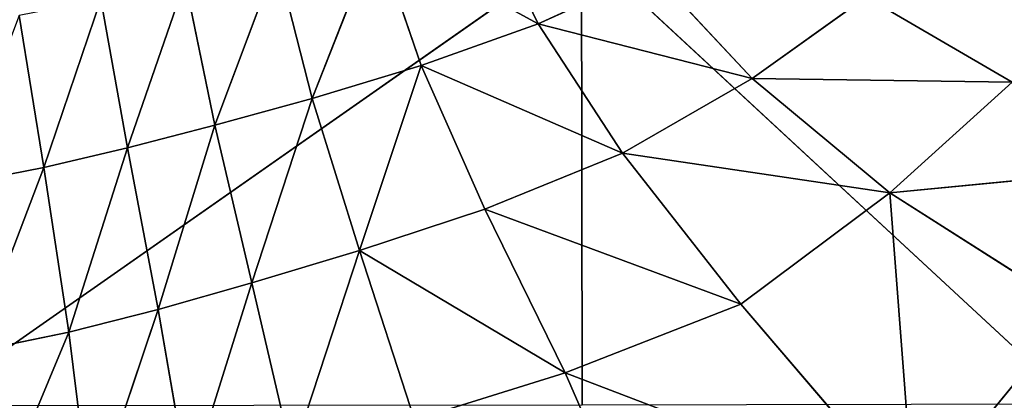
# Model space of a CAD drawing. Extents: x -0.62 to 0.78, y -0.73 to 0.74.
# Drawn here: x 0.01 to 0.11, y -0.26 to -0.23 of the extents above; entities that cross this region are included whole.
import ezdxf

# ---------------------------------------------------------------- set-up
doc = ezdxf.new("R2010")
doc.units = 0
doc.header["$LTSCALE"] = 0.0254
doc.layers.get('0').update_dxf_attribs({"color": 13, "linetype": 'CONTINUOUS'})

# ---------------------------------------------------------------- blocks, each defined once
blk = doc.blocks.new('SEDUTA')
at = {"color": 0}
for p, q in [((0.055079, -0.214681, 1.221473), (0.060723, -0.226381, 1.227991)), ((0.055079, -0.214681, 1.221473), (0.060723, -0.226381, 1.227991)), ((0.038326, -0.233766, 1.231234), (0.044716, -0.217626, 1.222812)), ((0.038326, -0.233766, 1.231234), (0.044716, -0.217626, 1.222812)), ((0.044716, -0.217626, 1.222812), (0.04915, -0.230513, 1.229824)), ((0.060723, -0.226381, 1.227991), (0.044716, -0.217626, 1.222812)), ((0.060723, -0.226381, 1.227991), (0.044716, -0.217626, 1.222812)), ((0.044716, -0.217626, 1.222812), (0.04915, -0.230513, 1.229824)), ((0.065034, -0.218725, 1.062164), (0.000001, -0.264225, 1.063421)), ((0.065034, -0.218725, 1.062164), (0.000001, -0.264225, 1.063421)), ((0.065034, -0.218725, 1.062164), (0.065083, -0.264155, 1.064629)), ((0.065034, -0.218725, 1.062164), (0.065083, -0.264155, 1.064629)), ((0.065034, -0.218725, 1.062164), (0.113955, -0.264065, 1.067084)), ((0.065034, -0.218725, 1.062164), (0.113955, -0.264065, 1.067084)), ((0.034826, -0.220053, 1.223926), (0.028697, -0.236421, 1.232326)), ((0.034826, -0.220053, 1.223926), (0.028697, -0.236421, 1.232326)), ((0.034826, -0.220053, 1.223926), (0.038326, -0.233766, 1.231234)), ((0.034826, -0.220053, 1.223926), (0.038326, -0.233766, 1.231234)), ((0.060723, -0.226381, 1.227991), (0.072041, -0.221207, 1.225748)), ((0.060723, -0.226381, 1.227991), (0.072041, -0.221207, 1.225748)), ((0.072041, -0.221207, 1.225748), (0.081945, -0.231808, 1.231878)), ((0.072041, -0.221207, 1.225748), (0.081945, -0.231808, 1.231878)), ((0.020054, -0.238667, 1.233348), (0.025751, -0.222127, 1.224857)), ((0.020054, -0.238667, 1.233348), (0.025751, -0.222127, 1.224857)), ((0.028697, -0.236421, 1.232326), (0.025751, -0.222127, 1.224857)), ((0.028697, -0.236421, 1.232326), (0.025751, -0.222127, 1.224857)), ((0.011752, -0.240598, 1.234545), (0.017393, -0.223948, 1.225769)), ((0.011752, -0.240598, 1.234545), (0.017393, -0.223948, 1.225769)), ((0.017393, -0.223948, 1.225769), (0.020054, -0.238667, 1.233348)), ((0.017393, -0.223948, 1.225769), (0.020054, -0.238667, 1.233348)), ((0.093239, -0.223702, 1.228678), (0.081945, -0.231808, 1.231878)), ((0.093239, -0.223702, 1.228678), (0.081945, -0.231808, 1.231878)), ((0.093239, -0.223702, 1.228678), (0.107679, -0.232166, 1.234477)), ((0.093239, -0.223702, 1.228678), (0.107679, -0.232166, 1.234477)), ((0.011752, -0.240598, 1.234545), (0.009311, -0.225567, 1.226838)), ((0.011752, -0.240598, 1.234545), (0.009311, -0.225567, 1.226838)), ((0.04915, -0.230513, 1.229824), (0.060723, -0.226381, 1.227991)), ((0.04915, -0.230513, 1.229824), (0.060723, -0.226381, 1.227991)), ((0.069074, -0.239199, 1.234896), (0.060723, -0.226381, 1.227991)), ((0.069074, -0.239199, 1.234896), (0.060723, -0.226381, 1.227991)), ((0.081945, -0.231808, 1.231878), (0.060723, -0.226381, 1.227991)), ((0.081945, -0.231808, 1.231878), (0.060723, -0.226381, 1.227991)), ((0.038326, -0.233766, 1.231234), (0.04915, -0.230513, 1.229824)), ((0.038326, -0.233766, 1.231234), (0.04915, -0.230513, 1.229824)), ((0.04915, -0.230513, 1.229824), (0.043016, -0.248831, 1.238798)), ((0.04915, -0.230513, 1.229824), (0.043016, -0.248831, 1.238798)), ((0.04915, -0.230513, 1.229824), (0.069074, -0.239199, 1.234896)), ((0.04915, -0.230513, 1.229824), (0.069074, -0.239199, 1.234896)), ((0.04915, -0.230513, 1.229824), (0.055446, -0.244726, 1.237169)), ((0.04915, -0.230513, 1.229824), (0.055446, -0.244726, 1.237169)), ((0.069074, -0.239199, 1.234896), (0.081945, -0.231808, 1.231878)), ((0.069074, -0.239199, 1.234896), (0.081945, -0.231808, 1.231878)), ((0.081945, -0.231808, 1.231878), (0.095574, -0.243112, 1.238453)), ((0.107679, -0.232166, 1.234477), (0.081945, -0.231808, 1.231878)), ((0.107679, -0.232166, 1.234477), (0.081945, -0.231808, 1.231878)), ((0.081945, -0.231808, 1.231878), (0.095574, -0.243112, 1.238453)), ((0.107679, -0.232166, 1.234477), (0.095574, -0.243112, 1.238453)), ((0.107679, -0.232166, 1.234477), (0.095574, -0.243112, 1.238453)), ((0.038326, -0.233766, 1.231234), (0.028697, -0.236421, 1.232326)), ((0.038326, -0.233766, 1.231234), (0.028697, -0.236421, 1.232326)), ((0.032364, -0.252049, 1.240001), (0.038326, -0.233766, 1.231234)), ((0.032364, -0.252049, 1.240001), (0.038326, -0.233766, 1.231234)), ((0.038326, -0.233766, 1.231234), (0.043016, -0.248831, 1.238798)), ((0.038326, -0.233766, 1.231234), (0.043016, -0.248831, 1.238798)), ((0.028697, -0.236421, 1.232326), (0.020054, -0.238667, 1.233348)), ((0.028697, -0.236421, 1.232326), (0.020054, -0.238667, 1.233348)), ((0.028697, -0.236421, 1.232326), (0.023076, -0.254694, 1.241109)), ((0.028697, -0.236421, 1.232326), (0.023076, -0.254694, 1.241109)), ((0.028697, -0.236421, 1.232326), (0.032364, -0.252049, 1.240001)), ((0.028697, -0.236421, 1.232326), (0.032364, -0.252049, 1.240001)), ((0.020054, -0.238667, 1.233348), (0.011752, -0.240598, 1.234545)), ((0.020054, -0.238667, 1.233348), (0.011752, -0.240598, 1.234545)), ((0.014233, -0.256922, 1.242417), (0.020054, -0.238667, 1.233348)), ((0.014233, -0.256922, 1.242417), (0.020054, -0.238667, 1.233348)), ((0.023076, -0.254694, 1.241109), (0.020054, -0.238667, 1.233348)), ((0.023076, -0.254694, 1.241109), (0.020054, -0.238667, 1.233348)), ((0.055446, -0.244726, 1.237169), (0.069074, -0.239199, 1.234896)), ((0.055446, -0.244726, 1.237169), (0.069074, -0.239199, 1.234896)), ((0.069074, -0.239199, 1.234896), (0.080822, -0.254163, 1.242593)), ((0.095574, -0.243112, 1.238453), (0.069074, -0.239199, 1.234896)), ((0.095574, -0.243112, 1.238453), (0.069074, -0.239199, 1.234896)), ((0.069074, -0.239199, 1.234896), (0.080822, -0.254163, 1.242593)), ((0.002982, -0.242328, 1.235933), (0.011752, -0.240598, 1.234545)), ((0.002982, -0.242328, 1.235933), (0.011752, -0.240598, 1.234545)), ((0.004798, -0.258868, 1.243945), (0.011752, -0.240598, 1.234545)), ((0.004798, -0.258868, 1.243945), (0.011752, -0.240598, 1.234545)), ((0.011752, -0.240598, 1.234545), (0.014233, -0.256922, 1.242417)), ((0.011752, -0.240598, 1.234545), (0.014233, -0.256922, 1.242417)), ((0.125834, -0.240215, 1.240599), (0.095574, -0.243112, 1.238453)), ((0.125834, -0.240215, 1.240599), (0.095574, -0.243112, 1.238453)), ((0.095574, -0.243112, 1.238453), (0.080822, -0.254163, 1.242593)), ((0.095574, -0.243112, 1.238453), (0.080822, -0.254163, 1.242593)), ((0.097944, -0.274152, 1.252258), (0.095574, -0.243112, 1.238453)), ((0.113864, -0.254771, 1.245441), (0.095574, -0.243112, 1.238453)), ((0.097944, -0.274152, 1.252258), (0.095574, -0.243112, 1.238453)), ((0.113864, -0.254771, 1.245441), (0.095574, -0.243112, 1.238453)), ((0.043016, -0.248831, 1.238798), (0.055446, -0.244726, 1.237169)), ((0.043016, -0.248831, 1.238798), (0.055446, -0.244726, 1.237169)), ((0.063395, -0.260965, 1.245021), (0.055446, -0.244726, 1.237169)), ((0.063395, -0.260965, 1.245021), (0.055446, -0.244726, 1.237169)), ((0.080822, -0.254163, 1.242593), (0.055446, -0.244726, 1.237169)), ((0.080822, -0.254163, 1.242593), (0.055446, -0.244726, 1.237169)), ((0.032364, -0.252049, 1.240001), (0.043016, -0.248831, 1.238798)), ((0.032364, -0.252049, 1.240001), (0.043016, -0.248831, 1.238798)), ((0.043016, -0.248831, 1.238798), (0.036344, -0.269182, 1.247817)), ((0.043016, -0.248831, 1.238798), (0.036344, -0.269182, 1.247817)), ((0.043016, -0.248831, 1.238798), (0.063395, -0.260965, 1.245021)), ((0.043016, -0.248831, 1.238798), (0.063395, -0.260965, 1.245021)), ((0.043016, -0.248831, 1.238798), (0.048466, -0.265624, 1.246633)), ((0.043016, -0.248831, 1.238798), (0.048466, -0.265624, 1.246633)), ((0.032364, -0.252049, 1.240001), (0.023076, -0.254694, 1.241109)), ((0.032364, -0.252049, 1.240001), (0.023076, -0.254694, 1.241109)), ((0.026097, -0.272082, 1.248949), (0.032364, -0.252049, 1.240001)), ((0.026097, -0.272082, 1.248949), (0.032364, -0.252049, 1.240001)), ((0.032364, -0.252049, 1.240001), (0.036344, -0.269182, 1.247817)), ((0.032364, -0.252049, 1.240001), (0.036344, -0.269182, 1.247817)), ((0.080822, -0.254163, 1.242593), (0.063395, -0.260965, 1.245021)), ((0.080822, -0.254163, 1.242593), (0.063395, -0.260965, 1.245021)), ((0.097944, -0.274152, 1.252258), (0.080822, -0.254163, 1.242593)), ((0.097944, -0.274152, 1.252258), (0.080822, -0.254163, 1.242593)), ((0.023076, -0.254694, 1.241109), (0.014233, -0.256922, 1.242417)), ((0.023076, -0.254694, 1.241109), (0.014233, -0.256922, 1.242417)), ((0.023076, -0.254694, 1.241109), (0.016416, -0.274511, 1.250326)), ((0.023076, -0.254694, 1.241109), (0.016416, -0.274511, 1.250326)), ((0.023076, -0.254694, 1.241109), (0.026097, -0.272082, 1.248949)), ((0.023076, -0.254694, 1.241109), (0.026097, -0.272082, 1.248949)), ((0.097944, -0.274152, 1.252258), (0.113864, -0.254771, 1.245441)), ((0.097944, -0.274152, 1.252258), (0.113864, -0.254771, 1.245441)), ((0.014233, -0.256922, 1.242417), (0.004798, -0.258868, 1.243945)), ((0.014233, -0.256922, 1.242417), (0.004798, -0.258868, 1.243945)), ((0.006027, -0.276609, 1.251946), (0.014233, -0.256922, 1.242417)), ((0.006027, -0.276609, 1.251946), (0.014233, -0.256922, 1.242417)), ((0.016416, -0.274511, 1.250326), (0.014233, -0.256922, 1.242417)), ((0.016416, -0.274511, 1.250326), (0.014233, -0.256922, 1.242417)), ((0.048466, -0.265624, 1.246633), (0.063395, -0.260965, 1.245021)), ((0.048466, -0.265624, 1.246633), (0.063395, -0.260965, 1.245021)), ((0.063395, -0.260965, 1.245021), (0.071854, -0.28034, 1.253626)), ((0.097944, -0.274152, 1.252258), (0.063395, -0.260965, 1.245021)), ((0.097944, -0.274152, 1.252258), (0.063395, -0.260965, 1.245021)), ((0.063395, -0.260965, 1.245021), (0.071854, -0.28034, 1.253626))]:
    blk.add_line(p, q, dxfattribs=at)
at = {"color": 252}
mesh = blk.add_polyface(dxfattribs=at)
corners = [(0.060723, -0.226381, 1.227991), (0.055079, -0.214681, 1.221473), (0.044716, -0.217626, 1.222812)]
mesh.append_faces([[corners[k] for k in face] for face in [(0, 1, 2)]], dxfattribs={"color": 252})
mesh = blk.add_polyface(dxfattribs=at)
corners = [(0.072041, -0.221207, 1.225748), (0.055079, -0.214681, 1.221473), (0.060723, -0.226381, 1.227991)]
mesh.append_faces([[corners[k] for k in face] for face in [(0, 1, 2)]], dxfattribs={"color": 252})
mesh = blk.add_polyface(dxfattribs=at)
corners = [(0.044716, -0.217626, 1.222812), (0.034826, -0.220053, 1.223926), (0.038326, -0.233766, 1.231234)]
mesh.append_faces([[corners[k] for k in face] for face in [(0, 1, 2)]], dxfattribs={"color": 252})
mesh = blk.add_polyface(dxfattribs=at)
corners = [(0.04915, -0.230513, 1.229824), (0.044716, -0.217626, 1.222812), (0.038326, -0.233766, 1.231234)]
mesh.append_faces([[corners[k] for k in face] for face in [(0, 1, 2)]], dxfattribs={"color": 252})
mesh = blk.add_polyface(dxfattribs=at)
corners = [(0.060723, -0.226381, 1.227991), (0.044716, -0.217626, 1.222812), (0.04915, -0.230513, 1.229824)]
mesh.append_faces([[corners[k] for k in face] for face in [(0, 1, 2)]], dxfattribs={"color": 252})
mesh = blk.add_polyface(dxfattribs=at)
corners = [(0.113955, -0.264065, 1.067084), (0.065034, -0.218725, 1.062164), (0.113656, -0.218327, 1.064469)]
mesh.append_faces([[corners[k] for k in face] for face in [(0, 1, 2)]], dxfattribs={"color": 252})
mesh = blk.add_polyface(dxfattribs=at)
corners = [(0.065034, -0.218725, 1.062164), (0.000001, -0.264225, 1.063421), (0.000001, -0.218939, 1.061036)]
mesh.append_faces([[corners[k] for k in face] for face in [(0, 1, 2)]], dxfattribs={"color": 252})
mesh = blk.add_polyface(dxfattribs=at)
corners = [(0.065083, -0.264155, 1.064629), (0.000001, -0.264225, 1.063421), (0.065034, -0.218725, 1.062164)]
mesh.append_faces([[corners[k] for k in face] for face in [(0, 1, 2)]], dxfattribs={"color": 252})
mesh = blk.add_polyface(dxfattribs=at)
corners = [(0.113955, -0.264065, 1.067084), (0.065083, -0.264155, 1.064629), (0.065034, -0.218725, 1.062164)]
mesh.append_faces([[corners[k] for k in face] for face in [(0, 1, 2)]], dxfattribs={"color": 252})
mesh = blk.add_polyface(dxfattribs=at)
corners = [(0.034826, -0.220053, 1.223926), (0.025751, -0.222127, 1.224857), (0.028697, -0.236421, 1.232326)]
mesh.append_faces([[corners[k] for k in face] for face in [(0, 1, 2)]], dxfattribs={"color": 252})
mesh = blk.add_polyface(dxfattribs=at)
corners = [(0.038326, -0.233766, 1.231234), (0.034826, -0.220053, 1.223926), (0.028697, -0.236421, 1.232326)]
mesh.append_faces([[corners[k] for k in face] for face in [(0, 1, 2)]], dxfattribs={"color": 252})
mesh = blk.add_polyface(dxfattribs=at)
corners = [(0.081945, -0.231808, 1.231878), (0.072041, -0.221207, 1.225748), (0.060723, -0.226381, 1.227991)]
mesh.append_faces([[corners[k] for k in face] for face in [(0, 1, 2)]], dxfattribs={"color": 252})
mesh = blk.add_polyface(dxfattribs=at)
corners = [(0.093239, -0.223702, 1.228678), (0.072041, -0.221207, 1.225748), (0.081945, -0.231808, 1.231878)]
mesh.append_faces([[corners[k] for k in face] for face in [(0, 1, 2)]], dxfattribs={"color": 252})
mesh = blk.add_polyface(dxfattribs=at)
corners = [(0.025751, -0.222127, 1.224857), (0.017393, -0.223948, 1.225769), (0.020054, -0.238667, 1.233348)]
mesh.append_faces([[corners[k] for k in face] for face in [(0, 1, 2)]], dxfattribs={"color": 252})
mesh = blk.add_polyface(dxfattribs=at)
corners = [(0.028697, -0.236421, 1.232326), (0.025751, -0.222127, 1.224857), (0.020054, -0.238667, 1.233348)]
mesh.append_faces([[corners[k] for k in face] for face in [(0, 1, 2)]], dxfattribs={"color": 252})
mesh = blk.add_polyface(dxfattribs=at)
corners = [(0.117437, -0.221893, 1.230974), (0.093239, -0.223702, 1.228678), (0.107679, -0.232166, 1.234477)]
mesh.append_faces([[corners[k] for k in face] for face in [(0, 1, 2)]], dxfattribs={"color": 252})
mesh = blk.add_polyface(dxfattribs=at)
corners = [(0.017393, -0.223948, 1.225769), (0.009311, -0.225567, 1.226838), (0.011752, -0.240598, 1.234545)]
mesh.append_faces([[corners[k] for k in face] for face in [(0, 1, 2)]], dxfattribs={"color": 252})
mesh = blk.add_polyface(dxfattribs=at)
corners = [(0.020054, -0.238667, 1.233348), (0.017393, -0.223948, 1.225769), (0.011752, -0.240598, 1.234545)]
mesh.append_faces([[corners[k] for k in face] for face in [(0, 1, 2)]], dxfattribs={"color": 252})
mesh = blk.add_polyface(dxfattribs=at)
corners = [(0.107679, -0.232166, 1.234477), (0.093239, -0.223702, 1.228678), (0.081945, -0.231808, 1.231878)]
mesh.append_faces([[corners[k] for k in face] for face in [(0, 1, 2)]], dxfattribs={"color": 252})
mesh = blk.add_polyface(dxfattribs=at)
corners = [(0.011752, -0.240598, 1.234545), (0.009311, -0.225567, 1.226838), (0.002982, -0.242328, 1.235933)]
mesh.append_faces([[corners[k] for k in face] for face in [(0, 1, 2)]], dxfattribs={"color": 252})
mesh = blk.add_polyface(dxfattribs=at)
corners = [(0.069074, -0.239199, 1.234896), (0.060723, -0.226381, 1.227991), (0.04915, -0.230513, 1.229824)]
mesh.append_faces([[corners[k] for k in face] for face in [(0, 1, 2)]], dxfattribs={"color": 252})
mesh = blk.add_polyface(dxfattribs=at)
corners = [(0.081945, -0.231808, 1.231878), (0.060723, -0.226381, 1.227991), (0.069074, -0.239199, 1.234896)]
mesh.append_faces([[corners[k] for k in face] for face in [(0, 1, 2)]], dxfattribs={"color": 252})
mesh = blk.add_polyface(dxfattribs=at)
corners = [(0.04915, -0.230513, 1.229824), (0.038326, -0.233766, 1.231234), (0.043016, -0.248831, 1.238798)]
mesh.append_faces([[corners[k] for k in face] for face in [(0, 1, 2)]], dxfattribs={"color": 252})
mesh = blk.add_polyface(dxfattribs=at)
corners = [(0.055446, -0.244726, 1.237169), (0.04915, -0.230513, 1.229824), (0.043016, -0.248831, 1.238798)]
mesh.append_faces([[corners[k] for k in face] for face in [(0, 1, 2)]], dxfattribs={"color": 252})
mesh = blk.add_polyface(dxfattribs=at)
corners = [(0.069074, -0.239199, 1.234896), (0.04915, -0.230513, 1.229824), (0.055446, -0.244726, 1.237169)]
mesh.append_faces([[corners[k] for k in face] for face in [(0, 1, 2)]], dxfattribs={"color": 252})
mesh = blk.add_polyface(dxfattribs=at)
corners = [(0.095574, -0.243112, 1.238453), (0.081945, -0.231808, 1.231878), (0.069074, -0.239199, 1.234896)]
mesh.append_faces([[corners[k] for k in face] for face in [(0, 1, 2)]], dxfattribs={"color": 252})
mesh = blk.add_polyface(dxfattribs=at)
corners = [(0.107679, -0.232166, 1.234477), (0.081945, -0.231808, 1.231878), (0.095574, -0.243112, 1.238453)]
mesh.append_faces([[corners[k] for k in face] for face in [(0, 1, 2)]], dxfattribs={"color": 252})
mesh = blk.add_polyface(dxfattribs=at)
corners = [(0.125834, -0.240215, 1.240599), (0.107679, -0.232166, 1.234477), (0.095574, -0.243112, 1.238453)]
mesh.append_faces([[corners[k] for k in face] for face in [(0, 1, 2)]], dxfattribs={"color": 252})
mesh = blk.add_polyface(dxfattribs=at)
corners = [(0.038326, -0.233766, 1.231234), (0.028697, -0.236421, 1.232326), (0.032364, -0.252049, 1.240001)]
mesh.append_faces([[corners[k] for k in face] for face in [(0, 1, 2)]], dxfattribs={"color": 252})
mesh = blk.add_polyface(dxfattribs=at)
corners = [(0.043016, -0.248831, 1.238798), (0.038326, -0.233766, 1.231234), (0.032364, -0.252049, 1.240001)]
mesh.append_faces([[corners[k] for k in face] for face in [(0, 1, 2)]], dxfattribs={"color": 252})
mesh = blk.add_polyface(dxfattribs=at)
corners = [(0.028697, -0.236421, 1.232326), (0.020054, -0.238667, 1.233348), (0.023076, -0.254694, 1.241109)]
mesh.append_faces([[corners[k] for k in face] for face in [(0, 1, 2)]], dxfattribs={"color": 252})
mesh = blk.add_polyface(dxfattribs=at)
corners = [(0.032364, -0.252049, 1.240001), (0.028697, -0.236421, 1.232326), (0.023076, -0.254694, 1.241109)]
mesh.append_faces([[corners[k] for k in face] for face in [(0, 1, 2)]], dxfattribs={"color": 252})
mesh = blk.add_polyface(dxfattribs=at)
corners = [(0.020054, -0.238667, 1.233348), (0.011752, -0.240598, 1.234545), (0.014233, -0.256922, 1.242417)]
mesh.append_faces([[corners[k] for k in face] for face in [(0, 1, 2)]], dxfattribs={"color": 252})
mesh = blk.add_polyface(dxfattribs=at)
corners = [(0.023076, -0.254694, 1.241109), (0.020054, -0.238667, 1.233348), (0.014233, -0.256922, 1.242417)]
mesh.append_faces([[corners[k] for k in face] for face in [(0, 1, 2)]], dxfattribs={"color": 252})
mesh = blk.add_polyface(dxfattribs=at)
corners = [(0.080822, -0.254163, 1.242593), (0.069074, -0.239199, 1.234896), (0.055446, -0.244726, 1.237169)]
mesh.append_faces([[corners[k] for k in face] for face in [(0, 1, 2)]], dxfattribs={"color": 252})
mesh = blk.add_polyface(dxfattribs=at)
corners = [(0.095574, -0.243112, 1.238453), (0.069074, -0.239199, 1.234896), (0.080822, -0.254163, 1.242593)]
mesh.append_faces([[corners[k] for k in face] for face in [(0, 1, 2)]], dxfattribs={"color": 252})
mesh = blk.add_polyface(dxfattribs=at)
corners = [(0.011752, -0.240598, 1.234545), (0.002982, -0.242328, 1.235933), (0.004798, -0.258868, 1.243945)]
mesh.append_faces([[corners[k] for k in face] for face in [(0, 1, 2)]], dxfattribs={"color": 252})
mesh = blk.add_polyface(dxfattribs=at)
corners = [(0.014233, -0.256922, 1.242417), (0.011752, -0.240598, 1.234545), (0.004798, -0.258868, 1.243945)]
mesh.append_faces([[corners[k] for k in face] for face in [(0, 1, 2)]], dxfattribs={"color": 252})
mesh = blk.add_polyface(dxfattribs=at)
corners = [(0.125834, -0.240215, 1.240599), (0.095574, -0.243112, 1.238453), (0.113864, -0.254771, 1.245441)]
mesh.append_faces([[corners[k] for k in face] for face in [(0, 1, 2)]], dxfattribs={"color": 252})
mesh = blk.add_polyface(dxfattribs=at)
corners = [(0.097944, -0.274152, 1.252258), (0.095574, -0.243112, 1.238453), (0.080822, -0.254163, 1.242593)]
mesh.append_faces([[corners[k] for k in face] for face in [(0, 1, 2)]], dxfattribs={"color": 252})
mesh = blk.add_polyface(dxfattribs=at)
corners = [(0.113864, -0.254771, 1.245441), (0.095574, -0.243112, 1.238453), (0.097944, -0.274152, 1.252258)]
mesh.append_faces([[corners[k] for k in face] for face in [(0, 1, 2)]], dxfattribs={"color": 252})
mesh = blk.add_polyface(dxfattribs=at)
corners = [(0.063395, -0.260965, 1.245021), (0.055446, -0.244726, 1.237169), (0.043016, -0.248831, 1.238798)]
mesh.append_faces([[corners[k] for k in face] for face in [(0, 1, 2)]], dxfattribs={"color": 252})
mesh = blk.add_polyface(dxfattribs=at)
corners = [(0.080822, -0.254163, 1.242593), (0.055446, -0.244726, 1.237169), (0.063395, -0.260965, 1.245021)]
mesh.append_faces([[corners[k] for k in face] for face in [(0, 1, 2)]], dxfattribs={"color": 252})
mesh = blk.add_polyface(dxfattribs=at)
corners = [(0.043016, -0.248831, 1.238798), (0.032364, -0.252049, 1.240001), (0.036344, -0.269182, 1.247817)]
mesh.append_faces([[corners[k] for k in face] for face in [(0, 1, 2)]], dxfattribs={"color": 252})
mesh = blk.add_polyface(dxfattribs=at)
corners = [(0.048466, -0.265624, 1.246633), (0.043016, -0.248831, 1.238798), (0.036344, -0.269182, 1.247817)]
mesh.append_faces([[corners[k] for k in face] for face in [(0, 1, 2)]], dxfattribs={"color": 252})
mesh = blk.add_polyface(dxfattribs=at)
corners = [(0.063395, -0.260965, 1.245021), (0.043016, -0.248831, 1.238798), (0.048466, -0.265624, 1.246633)]
mesh.append_faces([[corners[k] for k in face] for face in [(0, 1, 2)]], dxfattribs={"color": 252})
mesh = blk.add_polyface(dxfattribs=at)
corners = [(0.032364, -0.252049, 1.240001), (0.023076, -0.254694, 1.241109), (0.026097, -0.272082, 1.248949)]
mesh.append_faces([[corners[k] for k in face] for face in [(0, 1, 2)]], dxfattribs={"color": 252})
mesh = blk.add_polyface(dxfattribs=at)
corners = [(0.036344, -0.269182, 1.247817), (0.032364, -0.252049, 1.240001), (0.026097, -0.272082, 1.248949)]
mesh.append_faces([[corners[k] for k in face] for face in [(0, 1, 2)]], dxfattribs={"color": 252})
mesh = blk.add_polyface(dxfattribs=at)
corners = [(0.097944, -0.274152, 1.252258), (0.080822, -0.254163, 1.242593), (0.063395, -0.260965, 1.245021)]
mesh.append_faces([[corners[k] for k in face] for face in [(0, 1, 2)]], dxfattribs={"color": 252})
mesh = blk.add_polyface(dxfattribs=at)
corners = [(0.023076, -0.254694, 1.241109), (0.014233, -0.256922, 1.242417), (0.016416, -0.274511, 1.250326)]
mesh.append_faces([[corners[k] for k in face] for face in [(0, 1, 2)]], dxfattribs={"color": 252})
mesh = blk.add_polyface(dxfattribs=at)
corners = [(0.026097, -0.272082, 1.248949), (0.023076, -0.254694, 1.241109), (0.016416, -0.274511, 1.250326)]
mesh.append_faces([[corners[k] for k in face] for face in [(0, 1, 2)]], dxfattribs={"color": 252})
mesh = blk.add_polyface(dxfattribs=at)
corners = [(0.137789, -0.262636, 1.25135), (0.113864, -0.254771, 1.245441), (0.097944, -0.274152, 1.252258)]
mesh.append_faces([[corners[k] for k in face] for face in [(0, 1, 2)]], dxfattribs={"color": 252})
mesh = blk.add_polyface(dxfattribs=at)
corners = [(0.014233, -0.256922, 1.242417), (0.004798, -0.258868, 1.243945), (0.006027, -0.276609, 1.251946)]
mesh.append_faces([[corners[k] for k in face] for face in [(0, 1, 2)]], dxfattribs={"color": 252})
mesh = blk.add_polyface(dxfattribs=at)
corners = [(0.016416, -0.274511, 1.250326), (0.014233, -0.256922, 1.242417), (0.006027, -0.276609, 1.251946)]
mesh.append_faces([[corners[k] for k in face] for face in [(0, 1, 2)]], dxfattribs={"color": 252})
mesh = blk.add_polyface(dxfattribs=at)
corners = [(0.071854, -0.28034, 1.253626), (0.063395, -0.260965, 1.245021), (0.048466, -0.265624, 1.246633)]
mesh.append_faces([[corners[k] for k in face] for face in [(0, 1, 2)]], dxfattribs={"color": 252})
mesh = blk.add_polyface(dxfattribs=at)
corners = [(0.097944, -0.274152, 1.252258), (0.063395, -0.260965, 1.245021), (0.071854, -0.28034, 1.253626)]
mesh.append_faces([[corners[k] for k in face] for face in [(0, 1, 2)]], dxfattribs={"color": 252})
mesh = blk.add_polyface(dxfattribs=at)
corners = [(0.137789, -0.262636, 1.25135), (0.097944, -0.274152, 1.252258), (0.128252, -0.2818, 1.257517)]
mesh.append_faces([[corners[k] for k in face] for face in [(0, 1, 2)]], dxfattribs={"color": 252})
blk = doc.blocks.new('SKP124')
at = {"color": 0}
blk.add_blockref('SEDUTA', (0, 0), dxfattribs=at)

msp = doc.modelspace()

# ---------------------------------------------------------------- block references
at = {"color": 0}
msp.add_blockref('SKP124', (0, 0), dxfattribs=at)

doc.saveas('drawing.dxf')
